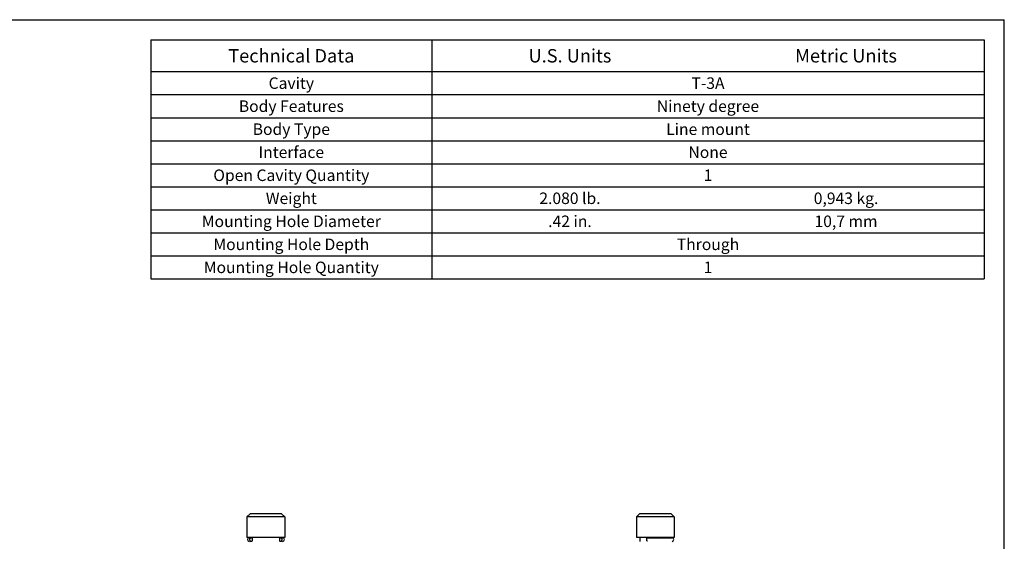
# Model space of a CAD drawing. Units: inches. Extents: x 0.3 to 21.7, y 0.3 to 16.7.
# Drawn here: x 11 to 21.7, y 11 to 16.7 of the extents above; entities that cross this region are included whole.
import ezdxf

# ---------------------------------------------------------------- set-up
doc = ezdxf.new("R2010")
doc.units = ezdxf.units.IN
doc.header["$LTSCALE"] = 1.21
doc.header["$MEASUREMENT"] = 0
doc.layers.get('0').update_dxf_attribs({"linetype": 'CONTINUOUS'})
doc.styles.get("Standard").update_dxf_attribs({"font": 'txt', "width": 0.8})

# ---------------------------------------------------------------- blocks, each defined once
blk = doc.blocks.new('*T42')
at = {"color": 2, "linetype": 'Continuous'}
for p, q in [((0, 0), (9.055, 0)), ((0, 0), (0, -2.594)), ((3.055, 0), (3.055, -2.594)), ((9.055, 0), (9.055, -2.594)), ((0, -0.344), (9.055, -0.344)), ((0, -0.594), (9.055, -0.594)), ((0, -0.844), (9.055, -0.844)), ((0, -1.094), (9.055, -1.094)), ((0, -1.344), (9.055, -1.344)), ((0, -1.594), (9.055, -1.594)), ((0, -1.844), (9.055, -1.844)), ((0, -2.094), (9.055, -2.094)), ((0, -2.344), (9.055, -2.344)), ((0, -2.594), (9.055, -2.594))]:
    blk.add_line(p, q, dxfattribs=at)
at = {"color": 2, "linetype": 'Continuous', "attachment_point": 2, "line_spacing_factor": 0.9}
for s, insert, char_height, width in [('Technical Data', (1.5275, -0.0995), 0.145, 3.248), ('U.S. Units', (4.555, -0.0995), 0.145, 2.32), ('Metric Units', (7.555, -0.0995), 0.145, 2.784), ('Cavity', (1.5275, -0.4065), 0.125, 1.2), ('T-3A', (6.055, -0.4065), 0.125, 0.8), ('Body Features', (1.5275, -0.6565), 0.125, 2.6), ('Ninety degree', (6.055, -0.6565), 0.125, 2.6), ('Body Type', (1.5275, -0.9065), 0.125, 1.8), ('Line mount', (6.055, -0.9065), 0.125, 2), ('Interface', (1.5275, -1.1565), 0.125, 1.8), ('None', (6.055, -1.1565), 0.125, 0.8), ('Open Cavity Quantity', (1.5275, -1.4065), 0.125, 4), ('1', (6.055, -1.4065), 0.125, 0.2), ('Weight', (1.5275, -1.6565), 0.125, 1.2), ('2.080 lb.', (4.555, -1.6565), 0.125, 1.8), ('0,943 kg.', (7.555, -1.6565), 0.125, 1.8), ('Mounting Hole Diameter', (1.5275, -1.9065), 0.125, 4.4), ('.42 in.', (4.555, -1.9065), 0.125, 1.4), ('10,7 mm', (7.555, -1.9065), 0.125, 1.4), ('Mounting Hole Depth', (1.5275, -2.1565), 0.125, 3.8), ('Through', (6.055, -2.1565), 0.125, 1.4), ('Mounting Hole Quantity', (1.5275, -2.4065), 0.125, 4.4), ('1', (6.055, -2.4065), 0.125, 0.2)]:
    blk.add_mtext(s, dxfattribs=dict(at, insert=insert, char_height=char_height, width=width))

msp = doc.modelspace()

# ---------------------------------------------------------------- linework, layer by layer
at = {"color": 7, "linetype": 'Continuous'}
for p, q in [((0.301, 16.699), (21.699, 16.699)), ((21.699, 0.301), (21.699, 16.699)), ((13.503, 11.334), (13.469, 11.3)), ((13.469, 11.3), (13.469, 11.077)), ((13.881, 11.3), (13.469, 11.3)), ((13.846, 11.334), (13.503, 11.334)), ((13.846, 11.334), (13.881, 11.3)), ((13.881, 11.3), (13.881, 11.077)), ((17.736, 11.334), (17.701, 11.3)), ((17.701, 11.3), (17.701, 11.077)), ((18.113, 11.3), (17.701, 11.3)), ((18.078, 11.334), (17.736, 11.334)), ((18.078, 11.334), (18.113, 11.3)), ((18.113, 11.3), (18.113, 11.077)), ((13.881, 11.077), (13.469, 11.077)), ((13.494, 11.075), (13.515, 11.075)), ((13.506, 11.077), (13.506, 11.075)), ((13.526, 11.071), (13.526, 11.04)), ((13.824, 11.071), (13.824, 11.04)), ((13.834, 11.075), (13.856, 11.075)), ((13.844, 11.077), (13.844, 11.075)), ((18.113, 11.077), (17.701, 11.077)), ((17.738, 11.077), (17.738, 11.034)), ((17.822, 11.075), (18.088, 11.075)), ((18.076, 11.077), (18.076, 11.075))]:
    msp.add_line(p, q, dxfattribs=at)
for centre, start, end in [((13.494, 11.055), 90, 270), ((13.856, 11.055), 270, 90), ((18.088, 11.055), 270, 90)]:
    msp.add_arc(centre, 0.0196, start, end, dxfattribs=at)
for points, knots in [([(13.515, 11.075), (13.515, 11.075), (13.514, 11.075), (13.512, 11.075), (13.51, 11.074), (13.509, 11.074), (13.507, 11.073), (13.506, 11.072), (13.504, 11.071), (13.503, 11.069), (13.502, 11.068), (13.5, 11.066), (13.499, 11.063), (13.498, 11.059), (13.498, 11.055), (13.498, 11.052), (13.499, 11.048), (13.5, 11.045), (13.502, 11.043), (13.503, 11.042), (13.504, 11.04), (13.506, 11.039), (13.507, 11.038), (13.509, 11.037), (13.51, 11.037), (13.512, 11.036), (13.514, 11.036), (13.515, 11.036), (13.515, 11.036)], [0, 0, 0, 0, 0.029282, 0.058644, 0.088162, 0.117905, 0.147932, 0.178289, 0.209009, 0.240109, 0.271593, 0.303448, 0.368092, 0.43377, 0.5, 0.56623, 0.631908, 0.696552, 0.728407, 0.759891, 0.790991, 0.821711, 0.852068, 0.882095, 0.911838, 0.941356, 0.970718, 1, 1, 1, 1]), ([(13.526, 11.071), (13.525, 11.072), (13.523, 11.073), (13.521, 11.074), (13.519, 11.075), (13.518, 11.075), (13.517, 11.075), (13.516, 11.075), (13.515, 11.075)], [0, 0, 0, 0, 0.255342, 0.506191, 0.63041, 0.753979, 0.877102, 1, 1, 1, 1]), ([(13.515, 11.036), (13.516, 11.036), (13.517, 11.036), (13.518, 11.036), (13.519, 11.036), (13.521, 11.037), (13.523, 11.038), (13.525, 11.039), (13.526, 11.04)], [0, 0, 0, 0, 0.122898, 0.246021, 0.36959, 0.493809, 0.744658, 1, 1, 1, 1]), ([(13.834, 11.075), (13.834, 11.075), (13.833, 11.075), (13.831, 11.075), (13.83, 11.075), (13.828, 11.074), (13.826, 11.073), (13.825, 11.072), (13.824, 11.071)], [0, 0, 0, 0, 0.122898, 0.246021, 0.36959, 0.493809, 0.744658, 1, 1, 1, 1]), ([(13.824, 11.04), (13.825, 11.039), (13.826, 11.038), (13.828, 11.037), (13.83, 11.036), (13.831, 11.036), (13.833, 11.036), (13.834, 11.036), (13.834, 11.036)], [0, 0, 0, 0, 0.255342, 0.506191, 0.63041, 0.753979, 0.877102, 1, 1, 1, 1]), ([(13.834, 11.036), (13.835, 11.036), (13.836, 11.036), (13.838, 11.036), (13.839, 11.037), (13.841, 11.037), (13.842, 11.038), (13.844, 11.039), (13.845, 11.04), (13.846, 11.042), (13.848, 11.043), (13.849, 11.045), (13.85, 11.048), (13.851, 11.052), (13.852, 11.055), (13.851, 11.059), (13.85, 11.063), (13.849, 11.066), (13.848, 11.068), (13.846, 11.069), (13.845, 11.071), (13.844, 11.072), (13.842, 11.073), (13.841, 11.074), (13.839, 11.074), (13.838, 11.075), (13.836, 11.075), (13.835, 11.075), (13.834, 11.075)], [0, 0, 0, 0, 0.029282, 0.058644, 0.088162, 0.117905, 0.147932, 0.178289, 0.209009, 0.240109, 0.271593, 0.303448, 0.368092, 0.43377, 0.5, 0.56623, 0.631908, 0.696552, 0.728407, 0.759891, 0.790991, 0.821711, 0.852068, 0.882095, 0.911838, 0.941356, 0.970718, 1, 1, 1, 1]), ([(17.822, 11.036), (17.822, 11.036), (17.821, 11.036), (17.821, 11.036), (17.82, 11.036), (17.819, 11.037), (17.818, 11.037), (17.817, 11.038), (17.817, 11.039), (17.816, 11.04), (17.815, 11.042), (17.815, 11.043), (17.814, 11.045), (17.814, 11.046), (17.813, 11.048), (17.813, 11.05), (17.813, 11.052), (17.813, 11.055), (17.813, 11.059), (17.813, 11.061), (17.813, 11.063), (17.814, 11.065), (17.814, 11.066), (17.815, 11.068), (17.815, 11.069), (17.816, 11.071), (17.817, 11.072), (17.817, 11.073), (17.818, 11.074), (17.819, 11.074), (17.82, 11.075), (17.821, 11.075), (17.821, 11.075), (17.822, 11.075), (17.822, 11.075)], [0, 0, 0, 0, 0.009709, 0.019498, 0.039607, 0.060908, 0.08383, 0.108662, 0.135568, 0.164605, 0.195745, 0.228892, 0.263896, 0.300563, 0.338665, 0.377946, 0.418129, 0.5, 0.581871, 0.622054, 0.661335, 0.699437, 0.736104, 0.771108, 0.804255, 0.835395, 0.864432, 0.891338, 0.91617, 0.939092, 0.960393, 0.980502, 0.990291, 1, 1, 1, 1])]:
    msp.add_open_spline(points, degree=3, knots=knots, dxfattribs=at)

# ---------------------------------------------------------------- block references
msp.add_blockref('*T42', (12.424, 16.479))

doc.saveas('drawing.dxf')
